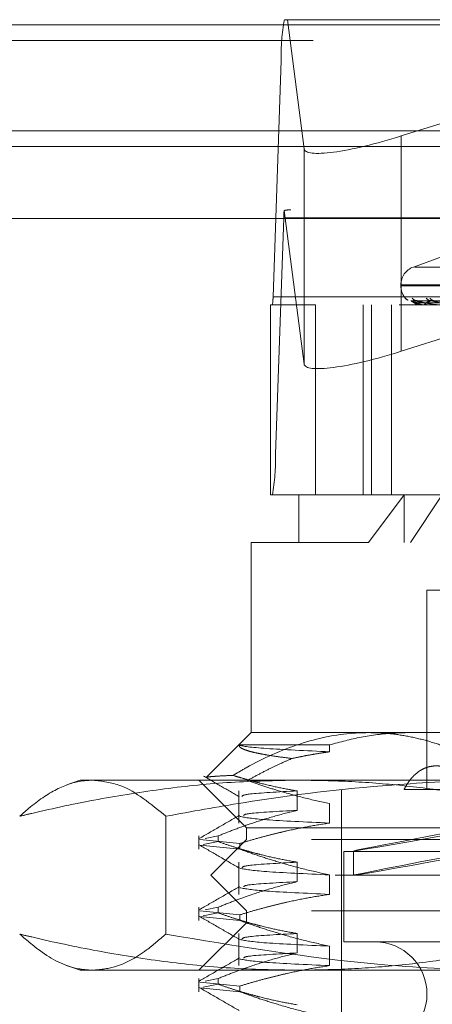
# Model space of a CAD drawing. Units: inches. Extents: x 0 to 23.4, y 0 to 16.5.
# Drawn here: x 4.5 to 4.6, y 13.1 to 13.3 of the extents above; entities that cross this region are included whole.
import ezdxf

# ---------------------------------------------------------------- set-up
doc = ezdxf.new("R2010")
doc.units = ezdxf.units.IN
doc.header["$MEASUREMENT"] = 0
doc.linetypes.add('HIDDEN', pattern=[0.07500000000000001, 0.05, -0.025])

msp = doc.modelspace()

# ---------------------------------------------------------------- linework, layer by layer
at = {"color": 7, "linetype": 'HIDDEN', "lineweight": 0}
for p, q in [((4.5452207466, 13.2523822745), (4.6731382501, 13.2523822745)), ((4.5456356789, 13.2523822745), (4.5479459383, 13.234559479)), ((4.5613737169, 13.2363265254), (4.6122127247, 13.2523822745)), ((7.5492093578, 13.2516623591), (3.9201426911, 13.2516623591)), ((7.5492093578, 13.2494956925), (3.9201426911, 13.2494956925)), ((4.5436552774, 13.2141353821), (4.5447898787, 13.2467663427)), ((4.6727073822, 13.2467663427), (4.5447898787, 13.2467663427)), ((4.5613737169, 13.2363265254), (4.5613737169, 13.2066027897)), ((3.9201426911, 13.2348790258), (7.5492093578, 13.2348790258)), ((4.5479459383, 13.234559479), (4.5479459383, 13.2048357433)), ((4.5479459383, 13.2048357433), (4.5451960134, 13.2260503954)), ((4.6722644243, 13.2261355553), (4.5460945724, 13.2261355553)), ((4.545134573, 13.225012369), (4.5439999718, 13.1923814084)), ((4.545134573, 13.225012369), (4.6730520766, 13.225012369)), ((4.5697592784, 13.2206803297), (4.5630378817, 13.2182339414)), ((4.5632394394, 13.2182339414), (4.6479650387, 13.2182339414)), ((4.5613109005, 13.2157675566), (4.5613109005, 13.2156368677)), ((4.5613375682, 13.2157675566), (4.6497460133, 13.2157675566)), ((4.5614584649, 13.2156368677), (4.6498669099, 13.2156368677)), ((4.5433254194, 13.1867654766), (4.5433254194, 13.2130121958)), ((4.5495076681, 13.2130121958), (4.5433254194, 13.2130121958)), ((4.5436552774, 13.2141353821), (4.671572781, 13.2141353821)), ((4.6610562245, 13.2130121958), (4.5495076681, 13.2130121958)), ((4.5495076681, 13.2130121958), (4.5495076681, 13.1867654766)), ((4.5561176047, 13.1867654766), (4.5561176047, 13.2130121958)), ((4.5572491716, 13.1867654766), (4.5572491716, 13.2130121958)), ((4.5600058027, 13.1867654766), (4.5600058027, 13.2130121958)), ((4.562025099, 13.2138391347), (4.56204953, 13.2138126631)), ((4.5859222015, 13.2132477581), (4.5627068671, 13.2135695356)), ((4.5862085523, 13.2132476229), (4.5634192408, 13.2135692892)), ((4.58634763, 13.213247892), (4.5635453452, 13.2135697797)), ((4.5639466831, 13.2130121958), (4.5639443617, 13.2130121958)), ((4.5639487525, 13.2130159411), (4.5648497657, 13.2130159411)), ((4.5645173614, 13.2130121958), (4.5645352156, 13.2130121958)), ((4.5648815452, 13.2130121958), (4.564859132, 13.2130121958)), ((4.564899807, 13.2130159411), (4.567237098, 13.2130159411)), ((4.5787422505, 13.2120880426), (4.5613737169, 13.2066027897)), ((4.6719174753, 13.1923814084), (4.5439999718, 13.1923814084)), ((4.5472032889, 13.1867654766), (4.5433254194, 13.1867654766)), ((4.5472032889, 13.1867654766), (4.5617844377, 13.1867654766)), ((4.5472032889, 13.1867654766), (4.5472032889, 13.1802037968)), ((4.5568610892, 13.1802037968), (4.5617844377, 13.1867654766)), ((4.5617844377, 13.1867654766), (4.6640011892, 13.1867654766)), ((4.5617844377, 13.1802037968), (4.5617844377, 13.1867654766)), ((4.5669960523, 13.1867654766), (4.5626582785, 13.1802037968)), ((4.5568610892, 13.1802037968), (4.5406416091, 13.1802037968)), ((4.5406416091, 13.1802037968), (4.5406416091, 13.1539570777)), ((4.670562869, 13.1802037968), (4.5568610892, 13.1802037968)), ((4.5798149129, 13.173642117), (4.5649198244, 13.173642117)), ((4.5649198244, 13.173642117), (4.5649198244, 13.1460830619)), ((4.5406416091, 13.1539570777), (4.5344773488, 13.1477928173)), ((4.5406416091, 13.1539570777), (4.5568610892, 13.1539570777)), ((4.5568610892, 13.1539570777), (4.6485461996, 13.1539570777)), ((4.5389865763, 13.1522633441), (4.5514556283, 13.1522633441)), ((4.5514556283, 13.1522633441), (4.5514556283, 13.1513117568)), ((4.5170195619, 13.1473953979), (4.5151960656, 13.1467316995)), ((4.5170195619, 13.1473953979), (4.5187617105, 13.1473953979)), ((4.5187617105, 13.1473953979), (4.5773216567, 13.1473953979)), ((4.5334237614, 13.1473953979), (4.5399854412, 13.1408337181)), ((4.5389478755, 13.1459112816), (4.5389478755, 13.1414692371)), ((4.5469908631, 13.1432233484), (4.5469908631, 13.1459112816)), ((4.5531088007, 13.1460830619), (4.5531088007, 13.0456893611)), ((4.570728107, 13.1460830619), (4.561752206, 13.1460830619)), ((4.5514556283, 13.1441571703), (4.5514556283, 13.1414692371)), ((4.5288548318, 13.142407627), (4.5288548318, 13.1261364496)), ((4.5334237614, 13.1396864101), (4.5334237614, 13.1378661997)), ((4.5360623798, 13.1396864101), (4.5342939844, 13.1393393282)), ((4.5360623798, 13.1396864101), (4.5360623798, 13.1389105212)), ((4.5399854412, 13.1408337181), (4.671219037, 13.1408337181)), ((4.5399854412, 13.1408337181), (4.5399854412, 13.1391932981)), ((4.5335475771, 13.1391928314), (4.5390518622, 13.1386420886)), ((4.5390518622, 13.1378661997), (4.5335475771, 13.1384169425)), ((4.5339921126, 13.1385041912), (4.5360623798, 13.1389105212)), ((4.5399854412, 13.1391932981), (4.5350641813, 13.1342720383)), ((4.5390518622, 13.1378661997), (4.5390518622, 13.1386420886)), ((4.648979977, 13.1391932981), (4.5399854412, 13.1391932981)), ((4.5534368847, 13.1375528782), (4.6577675934, 13.1375528782)), ((4.5534368847, 13.1375528782), (4.5534368847, 13.1250856866)), ((4.5547492207, 13.1376017428), (4.5547492207, 13.1342653609)), ((4.5389478755, 13.1360687619), (4.5389478755, 13.1316267174)), ((4.5469908631, 13.1333808288), (4.5469908631, 13.1360687619)), ((4.6522333073, 13.1342720383), (4.5350641813, 13.1342720383)), ((4.5350641813, 13.1342720383), (4.5399854412, 13.1293507784)), ((4.5514556283, 13.1343146506), (4.5514556283, 13.1316267174)), ((4.5334237614, 13.1298438904), (4.5334237614, 13.12802368)), ((4.5335475771, 13.1293503117), (4.5390518622, 13.1287995689)), ((4.5339921126, 13.1286616715), (4.5360623798, 13.1290680015)), ((4.5360623798, 13.1298438904), (4.5342939844, 13.1294968086)), ((4.5360623798, 13.1298438904), (4.5360623798, 13.1290680015)), ((4.5390518622, 13.12802368), (4.5390518622, 13.1287995689)), ((4.648979977, 13.1293507784), (4.5399854412, 13.1293507784)), ((4.5399854412, 13.1293507784), (4.5399854412, 13.1277103585)), ((4.5399854412, 13.1277103585), (4.5334237614, 13.1211486787)), ((4.5390518622, 13.12802368), (4.5335475771, 13.1285744228)), ((4.671219037, 13.1277103585), (4.5399854412, 13.1277103585)), ((4.5389478755, 13.1262262423), (4.5389478755, 13.1217841977)), ((4.5469908631, 13.1235383091), (4.5469908631, 13.1262262423)), ((4.5534368847, 13.1250856866), (4.6577675934, 13.1250856866)), ((4.5514556283, 13.1244721309), (4.5514556283, 13.1217841977)), ((4.5151576508, 13.1218263589), (4.5170195619, 13.1211486787)), ((4.5187617105, 13.1211486787), (4.5170195619, 13.1211486787)), ((4.5773216567, 13.1211486787), (4.5187617105, 13.1211486787)), ((4.5334237614, 13.1200013707), (4.5334237614, 13.1181811603)), ((4.5335475771, 13.119507792), (4.5390518622, 13.1189570492)), ((4.5339921126, 13.1188191518), (4.5360623798, 13.1192254818)), ((4.5360623798, 13.1200013707), (4.5342939844, 13.1196542889)), ((4.5360623798, 13.1200013707), (4.5360623798, 13.1192254818)), ((4.5390518622, 13.1181811603), (4.5335475771, 13.1187319031)), ((4.5390518622, 13.1181811603), (4.5390518622, 13.1189570492))]:
    msp.add_line(p, q, dxfattribs=at)
at = {"color": 7, "linetype": 'Continuous', "lineweight": 15}
for p, q in [((3.9201426911, 13.2516623591), (7.5492093578, 13.2516623591)), ((7.5492093578, 13.2370456925), (3.9201426911, 13.2370456925)), ((3.9201426911, 13.2348790258), (7.5492093578, 13.2348790258)), ((3.7558259283, 13.2249385737), (7.7053785498, 13.2249385737))]:
    msp.add_line(p, q, dxfattribs=at)
at = {"color": 7, "linetype": 'HIDDEN', "lineweight": 0}
for centre, radius, start, end in [((4.5725008745, 13.2474647825), 0.0277197963264126, 169.7816460218, 181.4438015378), ((4.5581632571, 13.2247620383), 0.013031088790186, 174.3260139046, 178.899264876), ((4.5639355724, 13.2157675566), 0.0026246719160117, 109.9999999998, 180), ((4.5639355724, 13.2156368677), 0.0026246719160117, 180, 224.0711009418), ((4.5381130783, 13.2139956942), 0.0055439592648652, 349.7816460217, 1.4438015386), ((4.5626909798, 13.2145519687), 0.0009694573005049, 220.8303689805, 249.0161057259), ((4.563582316, 13.214489753), 0.0009076374872163, 219.0359000356, 269.5664298939), ((4.5633562275, 13.2145643324), 0.00098221294806, 253.7500659736, 269.6159497573), ((4.5663227749, 13.2132505819), 0.0023903298939888, 179.0576246917, 185.7235877352), ((4.5639440048, 13.2130161199), 4.7510418624e-06, 304.3142949417, 357.8434280157), ((4.5643089671, 13.2132725974), 0.0003449600210414, 310.985571843, 2.8742704505), ((4.5650464, 13.213281979), 0.0003284087616795, 178.618773993, 235.2338501417), ((4.565553232, 13.2145363583), 0.0009543170999746, 220.3787173445, 269.1692098601), ((4.5648812553, 13.2130600028), 4.78079034731e-05, 270.3474485276, 292.8330565791), ((4.5659955547, 13.2143867903), 0.0008047491499525, 215.6184682093, 269.0948274468), ((4.5162889759, 13.1916829686), 0.0277197963302872, 349.7816460229, 1.4438015372), ((4.5577019766, 13.1178678388), 0.0072178477690308, 270, 90)]:
    msp.add_arc(centre, radius, start, end, dxfattribs=at)
for centre, major_axis, ratio, start_param, end_param in [((4.5610656823, 13.2387028981), (0.01310347376951526, 0.004216394249505485), 0.1712787026, 3.110009228552476, 4.680805555348143), ((4.5253176352, 13.2195738756), (0.02114007749890767, 0.006466843674076016), 0.0525808865, 0.1702232291048731, 0.3315090072071495), ((4.5610656823, 13.2089791624), (0.01310347376951526, 0.004216394249503708), 0.1712787026, 3.110009228552288, 4.680805555348604), ((4.6056022391, 13.1469959651), (0.05085300310831631, 0.00939439037493095), 0.0041941545, 1.752124808549268, 4.576459658565902), ((4.6056022391, 13.1436595832), (0.05085300310831719, 0.009394390374927397), 0.0041941545, 1.715928744685762, 4.612655722436569)]:
    msp.add_ellipse(centre, major_axis=major_axis, ratio=ratio, start_param=start_param, end_param=end_param, dxfattribs=at)
for points, knots in [([(4.561957441328484, 13.21391811641934), (4.561949698697031, 13.2139251383245), (4.561940958866271, 13.21393306460421), (4.561970647619822, 13.21389701917789), (4.562000543814626, 13.213865238102), (4.562025099048769, 13.21383913472111)], [0, 0, 0, 0, 0.5810829429124821, 0.6559225516317525, 0.9999999999999999, 0.9999999999999999, 0.9999999999999999, 0.9999999999999999]), ([(4.562706843692183, 13.21356786748262), (4.562693290084138, 13.21357589494378), (4.562669783389296, 13.21358981736793), (4.56268188694582, 13.21358442483067), (4.562687011773002, 13.2135821415496)], [0, 0, 0, 0, 0.5765850169570407, 1, 1, 1, 1]), ([(4.58592643070704, 13.21324928781028), (4.585270340619131, 13.21325841066026), (4.581989885619848, 13.21330402497353), (4.574243384372977, 13.21341366083652), (4.567152997909663, 13.21351703179977), (4.562687011773002, 13.2135821415496)], [0, 0, 0, 0, 0.0846963374239928, 0.4234822757476998, 1, 1, 1, 1]), ([(4.562687011773002, 13.2135821415496), (4.562836112255194, 13.2134797535129), (4.563086270411887, 13.21330796867257), (4.563677852248151, 13.21312178695456), (4.56417732706702, 13.21303776196377), (4.564353434886938, 13.21302139086454), (4.56443829662621, 13.21301666744466), (4.564483251568608, 13.21301616409115), (4.564503163514786, 13.21301594114018)], [0, 0, 0, 0, 0.5273188798735404, 0.8847263069744281, 0.9590362595965894, 0.9800473728094412, 0.9911623590751837, 1, 1, 1, 1]), ([(4.563932768273273, 13.21328989520759), (4.563813623570489, 13.213294512262), (4.563571620394842, 13.21330389028556), (4.563251076178779, 13.21336252047578), (4.562979602891887, 13.21344239866125), (4.562807840955103, 13.21351364563773), (4.562719135593978, 13.21356020621424), (4.562707993205278, 13.21356715101673), (4.562706843692183, 13.21356786748262)], [0, 0, 0, 0, 0.2475827963627966, 0.5028828101911316, 0.6839588075090305, 0.8665915514095853, 0.9862368148645867, 0.9999999999999999, 0.9999999999999999, 0.9999999999999999, 0.9999999999999999]), ([(4.563349643865402, 13.21358214154958), (4.563276207294865, 13.21347975351287), (4.56315299671332, 13.21330796867252), (4.563344305587703, 13.21312178695458), (4.563666317355123, 13.21303776196377), (4.563808927596193, 13.21302139086455), (4.563884590690466, 13.21301666744466), (4.563929056987126, 13.21301616409116), (4.563948752496867, 13.21301594114019)], [0, 0, 0, 0, 0.5273188798726829, 0.8847263069746311, 0.9590362595941988, 0.9800473728109413, 0.9911623590746178, 1, 1, 1, 1]), ([(4.563555212021337, 13.21359287593491), (4.563517622959248, 13.21359171266567), (4.563427664419808, 13.21358892871746), (4.563359251353424, 13.21361053099822), (4.563319424600426, 13.21362310679325)], [0, 0, 0, 0, 0.417848737043363, 1, 1, 1, 1]), ([(4.563419184628691, 13.21356770994471), (4.563396277677013, 13.21357581712563), (4.563356697737989, 13.21358982517573), (4.563351734585583, 13.21358441892446), (4.563349643865402, 13.21358214154958)], [0, 0, 0, 0, 0.578751565626133, 1, 1, 1, 1]), ([(4.58617711682761, 13.21324928781029), (4.585532055270013, 13.21325841066026), (4.582306742998929, 13.21330402497352), (4.574694671523861, 13.2134136608365), (4.567733955274917, 13.21351703179975), (4.563349643865402, 13.21358214154958)], [0, 0, 0, 0, 0.0846963374237604, 0.4234822757482172, 0.9999999999999999, 0.9999999999999999, 0.9999999999999999, 0.9999999999999999]), ([(4.564718086657463, 13.21328989520756), (4.564600600400005, 13.21329451263893), (4.564361965809166, 13.21330389142814), (4.564036004508355, 13.21336251631443), (4.563749837817594, 13.21344240933106), (4.563554667420731, 13.2135136108807), (4.563444115707529, 13.21356011818211), (4.563421383725581, 13.21356704029773), (4.56341918462869, 13.21356770994471)], [0, 0, 0, 0, 0.2478179836385654, 0.5033605155835649, 0.6846085231181387, 0.8674147560345628, 0.987173674587447, 1, 1, 1, 1]), ([(4.563545359328325, 13.2135680247631), (4.563541481810837, 13.21357597269566), (4.563534731254138, 13.21358980963377), (4.563563292242954, 13.21358443078811), (4.563575447809439, 13.21358214154959)], [0, 0, 0, 0, 0.5743996622753468, 1, 1, 1, 1]), ([(4.564653493132208, 13.21328989520758), (4.564536996284571, 13.21329451189155), (4.564300371353522, 13.21330388916269), (4.563996828111461, 13.21336252456543), (4.563749863933977, 13.21344238817513), (4.563607706271522, 13.21351367979624), (4.56354421965519, 13.21356029439767), (4.563545246859454, 13.21356726189044), (4.563545359328325, 13.2135680247631)], [0, 0, 0, 0, 0.2473484382353192, 0.5024067889342934, 0.6833113824584933, 0.8657712489703796, 0.9853032580498726, 1, 1, 1, 1]), ([(4.586386879565325, 13.21324928781028), (4.585743473752309, 13.21325841066026), (4.582526440215643, 13.21330402497353), (4.574925487935337, 13.21341366083654), (4.567961696298251, 13.21351703179977), (4.563575447809439, 13.21358214154959)], [0, 0, 0, 0, 0.0846963374237514, 0.4234822757478613, 1, 1, 1, 1]), ([(4.563575447809439, 13.21358214154959), (4.563941696464449, 13.21347975351288), (4.564556181991802, 13.21330796867252), (4.565526655481107, 13.21312178695459), (4.566185541030072, 13.21303776196377), (4.56638878143333, 13.21302139086456), (4.566479774693265, 13.21301666744467), (4.566523593492644, 13.21301616409117), (4.566543002205639, 13.2130159411402)], [0, 0, 0, 0, 0.527318879875429, 0.8847263069779069, 0.9590362595951288, 0.9800473728107917, 0.9911623590766927, 1, 1, 1, 1]), ([(4.585916883847935, 13.21313264217773), (4.585260742681756, 13.21313720474233), (4.581980036124008, 13.21316001757037), (4.57465194297503, 13.21321188279798), (4.567980105711816, 13.21326043934414), (4.563932768273276, 13.21328989520755)], [0, 0, 0, 0, 0.0895371415801301, 0.4476858070864171, 0.9999999999999999, 0.9999999999999999, 0.9999999999999999, 0.9999999999999999]), ([(4.565539394836343, 13.2135821415496), (4.565238784861654, 13.21347965428579), (4.564836641784999, 13.21334255123846), (4.564614844327685, 13.21317119175651), (4.564588106058817, 13.21308882959824), (4.564671068427753, 13.21303776183935), (4.564774934052262, 13.21302139087226), (4.56483867001269, 13.21301666744358), (4.564881040015019, 13.21301616409081), (4.564899807010621, 13.21301594114017)], [0, 0, 0, 0, 0.5270477054361555, 0.705061720016897, 0.8847855866235518, 0.9590573252517963, 0.9800576334747967, 0.9911669038401398, 1, 1, 1, 1]), ([(4.586272226825437, 13.21313264217773), (4.585627225187776, 13.21313720474233), (4.582402216284942, 13.21316001757035), (4.575197022259755, 13.21321188279802), (4.568634510454859, 13.21326043934415), (4.564653493132208, 13.21328989520754)], [0, 0, 0, 0, 0.0895371415797305, 0.4476858070871659, 1, 1, 1, 1]), ([(4.58627302089765, 13.21313264217773), (4.585629454854258, 13.21313720474233), (4.582411623924367, 13.21316001757035), (4.575225488031183, 13.21321188279797), (4.568685462891635, 13.21326043934412), (4.564718086657478, 13.21328989520753)], [0, 0, 0, 0, 0.0895371415799686, 0.4476858070874175, 1, 1, 1, 1]), ([(4.565656666757151, 13.21356753996653), (4.565625057190037, 13.21357573322987), (4.56557065777524, 13.21358983366756), (4.56554862510481, 13.21358441261932), (4.565539394836343, 13.2135821415496)], [0, 0, 0, 0, 0.5810644697663668, 1, 1, 1, 1]), ([(4.587129877477466, 13.21324928781028), (4.586519158655564, 13.21325841066025), (4.583465560301624, 13.21330402497352), (4.576263038694552, 13.21341366083646), (4.569683571081173, 13.21351703179975), (4.565539394836343, 13.2135821415496)], [0, 0, 0, 0, 0.0846963374234136, 0.4234822757476592, 1, 1, 1, 1]), ([(4.566981064832256, 13.21328989520758), (4.566869483388762, 13.2132945130524), (4.566642842480372, 13.21330389268141), (4.566323243649165, 13.21336251174981), (4.566032730660422, 13.21344242103506), (4.565821192611421, 13.21351357275497), (4.565692966931628, 13.21356002353844), (4.565659654948255, 13.2135669212223), (4.565656666757151, 13.21356753996653)], [0, 0, 0, 0, 0.2480722446335909, 0.5038769629593314, 0.6853109307738102, 0.8683047226996841, 0.9881865137934521, 1, 1, 1, 1]), ([(4.556861089177787, 13.15395707765405), (4.556172379428059, 13.15394152703449), (4.552976881598774, 13.15386937476559), (4.547236718022636, 13.1526344554059), (4.541734777433691, 13.15017136016005), (4.538740985426469, 13.14840689673886), (4.53814168826768, 13.14805368652501)], [0, 0, 0, 0, 0.1074672354133119, 0.498629963664163, 0.8996357670963778, 1, 1, 1, 1]), ([(4.551455628267579, 13.15226334405827), (4.552913631348543, 13.15265286303822), (4.555840288584712, 13.15343474653093), (4.559208391158272, 13.1538319193292), (4.561485525146801, 13.1539462924788), (4.56226728572106, 13.15395348190586), (4.562658278516598, 13.15395707765406)], [0, 0, 0, 0, 0.3947417630947818, 0.7923672127054807, 0.8961537245253297, 1, 1, 1, 1]), ([(4.574205725461195, 13.14885872579794), (4.573160280796612, 13.14942473531653), (4.57106603620293, 13.15055857091245), (4.568039007817803, 13.15183660280853), (4.565158004012854, 13.15279796494381), (4.562426483200274, 13.15345380820644), (4.559656586948699, 13.15387737304196), (4.557794185197068, 13.15393047342741), (4.556861089177787, 13.15395707765405)], [0, 0, 0, 0, 0.1874837999385672, 0.3755693129692687, 0.5302945898614524, 0.6855202843299791, 0.8424401337795469, 1, 1, 1, 1]), ([(4.546267207096703, 13.15038225038048), (4.545650089723906, 13.15046114808764), (4.54441341115187, 13.15061925594221), (4.542861551034723, 13.15086143942226), (4.541539331631815, 13.15110700091983), (4.540511760692561, 13.15134794587197), (4.539754963165756, 13.15158245624986), (4.539253830654527, 13.15181015890629), (4.538968698434525, 13.15203786973565), (4.538980610016991, 13.15218809742078), (4.53898657633756, 13.15226334405826)], [0, 0, 0, 0, 0.1281188216293216, 0.2567450024381618, 0.3869367605294989, 0.517661027239896, 0.6371968217368655, 0.7571443160955261, 0.878357483892236, 0.9999999999999999, 0.9999999999999999, 0.9999999999999999, 0.9999999999999999]), ([(4.538986576337567, 13.15226334405826), (4.539009675199471, 13.15225048195751), (4.539298061504623, 13.15208990029218), (4.541747091955348, 13.15176461792947), (4.548221851279071, 13.15146259846136), (4.551455628267579, 13.15131175677642)], [0, 0, 0, 0, 0.0417637528815467, 0.5214150564433863, 1, 1, 1, 1]), ([(4.551455628267582, 13.15131175677642), (4.551022157246179, 13.15124791737542), (4.550155130707149, 13.15112022612925), (4.548857062894357, 13.15089755324742), (4.547560636178319, 13.15065461616382), (4.546698375727622, 13.15047304436647), (4.546267207096703, 13.15038225038048)], [0, 0, 0, 0, 0.2498819249058695, 0.4998125591338459, 0.7498840009334085, 1, 1, 1, 1]), ([(4.540097508974269, 13.14733569875131), (4.540653608628122, 13.14764164691801), (4.541766100187987, 13.14825370403918), (4.543354750742053, 13.14905561920155), (4.54485457876682, 13.14976877944839), (4.545796260440655, 13.1501777294333), (4.546267207096703, 13.15038225038048)], [0, 0, 0, 0, 0.27421464218434, 0.5485733949084874, 0.7742359695154538, 1, 1, 1, 1]), ([(4.561752206017241, 13.14608306190605), (4.561855841633322, 13.14628117463157), (4.562063825108408, 13.14667876162599), (4.562418925085037, 13.14721820502659), (4.562807396806509, 13.14771266438364), (4.56336405327196, 13.14828927660966), (4.563976958871121, 13.14874395053261), (4.564635817142937, 13.14906591596211), (4.565318811499285, 13.14929511583724), (4.566035647512758, 13.14938682447453), (4.566768600634137, 13.14934048321908), (4.567505629676456, 13.14920224014604), (4.568244671235782, 13.14892958968019), (4.568965416718895, 13.14853163372618), (4.569500040431471, 13.14816691176106), (4.570020479233722, 13.14773995247937), (4.570522447904476, 13.14725070431797), (4.571006046932681, 13.14670287834364), (4.57130282509058, 13.14629017627283), (4.571451763088712, 13.14608306190603)], [0, 0, 0, 0, 0.0493313895544321, 0.0990018124882058, 0.1497431265767886, 0.2008562120881616, 0.3001480671611714, 0.3505607190260497, 0.4017267706716585, 0.499961276511577, 0.5498384941970513, 0.6004577592141812, 0.6977563040038768, 0.7471324208776903, 0.7972131994089059, 0.8469982661087416, 0.8971352021294108, 0.9483773429230986, 1, 1, 1, 1]), ([(4.534041770057183, 13.14796498173302), (4.534868675165574, 13.14748721619467), (4.536522449270666, 13.14653170598243), (4.538176195846176, 13.1455761317171), (4.539003051078387, 13.14509835501736)], [0, 0, 0, 0, 0.5000109179631619, 1, 1, 1, 1]), ([(4.53814168826768, 13.14805368652501), (4.538028793461459, 13.14804886367813), (4.537304623352005, 13.14801792725447), (4.5361769565998, 13.14796239926873), (4.535106710926416, 13.1478872268059), (4.534529738193125, 13.14781938445541), (4.53451454504517, 13.14777631240227), (4.534509149621159, 13.14776101656033)], [0, 0, 0, 0, 0.0487793707189609, 0.31289802795423, 0.5788368395265872, 0.8504356150754713, 1, 1, 1, 1]), ([(4.546990863066098, 13.14591128162193), (4.546131390382671, 13.14606142837607), (4.544411598613587, 13.14636186974776), (4.542273372582084, 13.14686725008704), (4.540568696362851, 13.14732284978126), (4.539333498284722, 13.14767941569194), (4.538525806371617, 13.14793305974666), (4.53814168826768, 13.14805368652501)], [0, 0, 0, 0, 0.2894814147959305, 0.5792479087103553, 0.7239736769116718, 0.8687287737548484, 1, 1, 1, 1]), ([(4.508668589216264, 13.14240762699045), (4.509168058602597, 13.14285269004966), (4.510937975813449, 13.1444298132728), (4.513898009244492, 13.14637285496785), (4.516772293456881, 13.14731760114824), (4.518359809519509, 13.14737968141278), (4.518761710493608, 13.14739539786403)], [0, 0, 0, 0, 0.1498353868609488, 0.5309559249409297, 0.8812552042159445, 1, 1, 1, 1]), ([(4.547042292862934, 13.14739539786402), (4.543981504748195, 13.14733580499578), (4.537852594486803, 13.14721647646732), (4.528659408737471, 13.14627012887012), (4.51947615443942, 13.14481384498021), (4.51281737497316, 13.14340341545655), (4.509221612420877, 13.14254036320796), (4.508668589216264, 13.14240762699045)], [0, 0, 0, 0, 0.2378234222455248, 0.4762166992155939, 0.7160848609462461, 0.9563342524000495, 1, 1, 1, 1]), ([(4.518761710493607, 13.14739539786402), (4.52004841986225, 13.14725179062714), (4.523434667157172, 13.14687385787147), (4.526780408381312, 13.14411695769592), (4.528854831770925, 13.14240762699045)], [0, 0, 0, 0, 0.379980921822189, 1, 1, 1, 1]), ([(4.528854831770925, 13.14240762699045), (4.532417270719249, 13.14305815784231), (4.542764877171683, 13.14494771646716), (4.557700222296288, 13.1467256971281), (4.570330413361332, 13.14735844594411), (4.576081880315489, 13.14738884507858), (4.577321656694909, 13.14739539786401)], [0, 0, 0, 0, 0.2224428596381187, 0.6461166641948405, 0.9237175134103212, 1, 1, 1, 1]), ([(4.540097508974269, 13.14733569875131), (4.540817333325766, 13.1470881968554), (4.542257222424221, 13.14659311040686), (4.544865400270014, 13.14578308331191), (4.547926330219452, 13.14492537290757), (4.550278737834981, 13.14441333745055), (4.55145562826758, 13.14415717026823)], [0, 0, 0, 0, 0.1920699079933368, 0.3842039604328851, 0.6919222405952361, 1, 1, 1, 1]), ([(4.585415996509573, 13.14240762699045), (4.584001122382755, 13.142742581719), (4.581171024001888, 13.14341257406458), (4.575870873177543, 13.14452330636916), (4.569505352997001, 13.14566288901286), (4.562052795924823, 13.14664149359655), (4.554560780355136, 13.14727584332024), (4.549549778780106, 13.14735552530519), (4.547042292862934, 13.14739539786402)], [0, 0, 0, 0, 0.1116619868652926, 0.2233516058017292, 0.4168900886457091, 0.6106447106466467, 0.8051681105639876, 1, 1, 1, 1]), ([(4.5469908630661, 13.14591128162194), (4.54436809658992, 13.14576890658705), (4.539691772964824, 13.14551505564557), (4.539468861091558, 13.14526693891793), (4.539370971743509, 13.14515798112958)], [0, 0, 0, 0, 0.560860771505243, 1, 1, 1, 1]), ([(4.539005579102643, 13.1425383149738), (4.538084252651198, 13.14200597168437), (4.536241558772626, 13.14094126142973), (4.534398810305913, 13.13987662017636), (4.533477415584108, 13.13934428771255)], [0, 0, 0, 0, 0.4999888815818577, 1, 1, 1, 1]), ([(4.536062379815289, 13.1396864100718), (4.536824960181586, 13.13999099364191), (4.538350463069709, 13.14060029744308), (4.540932060689646, 13.14151830764944), (4.543808192055203, 13.14243488791137), (4.545929560271752, 13.14296042608685), (4.546990863066093, 13.14322334844508)], [0, 0, 0, 0, 0.2116066291940719, 0.4233082023201423, 0.7114859119803828, 0.9999999999999999, 0.9999999999999999, 0.9999999999999999, 0.9999999999999999]), ([(4.539062215146776, 13.14238218016797), (4.539888254221101, 13.14222934107372), (4.541538495921008, 13.14192400267685), (4.548152370871927, 13.141620713116), (4.551455628267579, 13.14146923709138)], [0, 0, 0, 0, 0.50055641811115, 1, 1, 1, 1]), ([(4.546990863066099, 13.1432233484451), (4.544325706990529, 13.14308091882935), (4.539969269732508, 13.14284810481505), (4.539695619561032, 13.14262054779821), (4.539589381514165, 13.14253220430151)], [0, 0, 0, 0, 0.6117742360829177, 1, 1, 1, 1]), ([(4.551455628267578, 13.14146923709138), (4.550480497249342, 13.14131886546207), (4.54852931525358, 13.14101798033966), (4.546103159024057, 13.14051453126862), (4.544168641425961, 13.14006223985878), (4.542589754723118, 13.13966144165139), (4.540882830614261, 13.13919494365849), (4.539662240048533, 13.13882639022143), (4.539051862211382, 13.1386420885759)], [0, 0, 0, 0, 0.2338660973215672, 0.4679528288811795, 0.5848743483962713, 0.7018186938693117, 0.8508891795292298, 1, 1, 1, 1]), ([(4.533474437643495, 13.13845024683446), (4.534395903814716, 13.1379178517655), (4.536238791835874, 13.13685308723505), (4.538081646104371, 13.13578824409677), (4.539003051078383, 13.13525583533232)], [0, 0, 0, 0, 0.500012024953624, 1, 1, 1, 1]), ([(4.546990863066101, 13.13606876193689), (4.546131387191492, 13.13621888663418), (4.544411589036902, 13.13651928387043), (4.542273402933624, 13.13702494018627), (4.540568643706842, 13.13747996614765), (4.539177741721638, 13.1378834732852), (4.537674455995837, 13.1383533650887), (4.536599788543494, 13.1387247851974), (4.536062379815287, 13.1389105211735)], [0, 0, 0, 0, 0.2339077656817337, 0.4680458819704879, 0.5849876935900348, 0.7019532034394368, 0.8509558007581395, 1, 1, 1, 1]), ([(4.539051862211382, 13.1378661996776), (4.539916047058551, 13.13755990054038), (4.541644817181342, 13.13694716033925), (4.544573449557864, 13.13602412537907), (4.547839058332768, 13.13510319902434), (4.550249614961172, 13.13457760690089), (4.551455628267577, 13.13431465058319)], [0, 0, 0, 0, 0.2113356016541899, 0.4227691277151134, 0.7112085629348989, 1, 1, 1, 1]), ([(4.546990863066099, 13.1360687619369), (4.544368096589919, 13.13592638690202), (4.539691772964821, 13.13567253596053), (4.539468861091554, 13.13542441923289), (4.539370971743504, 13.13531546144454)], [0, 0, 0, 0, 0.5608607715051596, 1, 1, 1, 1]), ([(4.539062215146771, 13.13522759365978), (4.539888254221094, 13.13507475456553), (4.541538495921001, 13.13476941616865), (4.54815237087192, 13.1344661266078), (4.551455628267573, 13.13431465058318)], [0, 0, 0, 0, 0.500556418111158, 1, 1, 1, 1]), ([(4.536062379815285, 13.12984389038676), (4.536824960181582, 13.13014847395687), (4.538350463069708, 13.13075777775804), (4.540932060689657, 13.13167578796441), (4.543808192055202, 13.13259236822633), (4.545929560271754, 13.13311790640181), (4.546990863066099, 13.13338082876004)], [0, 0, 0, 0, 0.2116066291941938, 0.4233082023203767, 0.7114859119804232, 1, 1, 1, 1]), ([(4.546990863066102, 13.13338082876006), (4.544325706990532, 13.13323839914431), (4.539969269732506, 13.13300558513002), (4.53969561956103, 13.13277802811317), (4.539589381514163, 13.13268968461647)], [0, 0, 0, 0, 0.6117742360828426, 1, 1, 1, 1]), ([(4.539005579102644, 13.13269579528876), (4.538084252651197, 13.13216345199934), (4.536241558772625, 13.1310987417447), (4.534398810305908, 13.13003410049132), (4.533477415584103, 13.12950176802751)], [0, 0, 0, 0, 0.4999888815818717, 1, 1, 1, 1]), ([(4.551455628267578, 13.13162671740634), (4.550480497249342, 13.13147634577703), (4.54852931525358, 13.13117546065461), (4.546103159024047, 13.13067201158359), (4.544168641425959, 13.13021972017374), (4.542589754723116, 13.12981892196635), (4.540882830614262, 13.12935242397345), (4.539662240048528, 13.12898387053639), (4.539051862211376, 13.12879956889086)], [0, 0, 0, 0, 0.2338660973214878, 0.4679528288812995, 0.5848743483965064, 0.7018186938694079, 0.8508891795292702, 1, 1, 1, 1]), ([(4.539062215146775, 13.13253966048294), (4.5398882542211, 13.13238682138868), (4.541538495921007, 13.13208148299181), (4.548152370871924, 13.13177819343096), (4.551455628267576, 13.13162671740634)], [0, 0, 0, 0, 0.5005564181111419, 1, 1, 1, 1]), ([(4.546990863066101, 13.12622624225185), (4.546131387191494, 13.12637636694914), (4.544411589036905, 13.12667676418539), (4.542273402933617, 13.12718242050124), (4.540568643706843, 13.12763744646261), (4.539177741721653, 13.12804095360017), (4.537674455995833, 13.12851084540365), (4.536599788543489, 13.12888226551235), (4.536062379815282, 13.12906800148846)], [0, 0, 0, 0, 0.2339077656816067, 0.4680458819702047, 0.5849876935898661, 0.7019532034391969, 0.8509558007579902, 0.9999999999999999, 0.9999999999999999, 0.9999999999999999, 0.9999999999999999]), ([(4.53347443764349, 13.12860772714942), (4.534395903814714, 13.12807533208046), (4.536238791835872, 13.12701056755002), (4.538081646104372, 13.12594572441173), (4.539003051078385, 13.12541331564728)], [0, 0, 0, 0, 0.5000120249536488, 1, 1, 1, 1]), ([(4.539051862211375, 13.12802367999256), (4.539916047058547, 13.12771738085534), (4.541644817181345, 13.1271046406542), (4.544573449557862, 13.12618160569404), (4.54783905833277, 13.1252606793393), (4.55024961496117, 13.12473508721585), (4.551455628267573, 13.12447213089815)], [0, 0, 0, 0, 0.2113356016542851, 0.4227691277152807, 0.7112085629349578, 1, 1, 1, 1]), ([(4.518761710493601, 13.12114867870392), (4.518118417804146, 13.12118990022582), (4.515784221705172, 13.12133947306752), (4.512406458425161, 13.12293321134364), (4.509703883001464, 13.12524923484346), (4.508668589216279, 13.12613644957749)], [0, 0, 0, 0, 0.1900894508807494, 0.689742106471014, 1, 1, 1, 1]), ([(4.508668589216279, 13.12613644957749), (4.509221612401472, 13.12600371296775), (4.512789555104968, 13.12514733545793), (4.519401388046, 13.12374549919003), (4.528553323083832, 13.12228795323275), (4.537774315536587, 13.12133089740177), (4.543950570748216, 13.12120946538455), (4.547042292862926, 13.12114867870392)], [0, 0, 0, 0, 0.043665760324005, 0.2817186243036788, 0.5201054503100484, 0.7597734320933949, 1, 1, 1, 1]), ([(4.528854831770933, 13.12613644957749), (4.527972984009725, 13.12537355518724), (4.525622799000196, 13.12334038910269), (4.522251783402153, 13.121485453264), (4.519761883304692, 13.1212451903721), (4.518761710493601, 13.12114867870392)], [0, 0, 0, 0, 0.2643430932949286, 0.7044925468588321, 1, 1, 1, 1]), ([(4.577321656694902, 13.12114867870391), (4.576136716264418, 13.12115504598743), (4.569713700541072, 13.12118956009558), (4.5534597630314, 13.1220048549788), (4.538568250528229, 13.12450539814119), (4.528854831770933, 13.12613644957749)], [0, 0, 0, 0, 0.0729241144801383, 0.3952880008711088, 1, 1, 1, 1]), ([(4.546990863066101, 13.12622624225187), (4.54436809658992, 13.12608386721698), (4.539691772964821, 13.12583001627549), (4.539468861091556, 13.12558189954785), (4.539370971743507, 13.1254729417595)], [0, 0, 0, 0, 0.5608607715051678, 1, 1, 1, 1]), ([(4.547042292862926, 13.12114867870392), (4.54953193008703, 13.1211879940974), (4.554515222525882, 13.12126668833492), (4.561990648447926, 13.12189586829973), (4.569461223383936, 13.1228736464074), (4.575853945566672, 13.12401722907399), (4.581170662574318, 13.12513142330111), (4.584000761620521, 13.12580141156342), (4.585415996509577, 13.12613644957749)], [0, 0, 0, 0, 0.1934452223930001, 0.3872026433209002, 0.5818069285261505, 0.7766484131782916, 0.8883095774968011, 1, 1, 1, 1]), ([(4.539062215146775, 13.12538507397474), (4.539888254221098, 13.12523223488049), (4.541538495921006, 13.12492689648362), (4.548152370871924, 13.12462360692277), (4.551455628267576, 13.12447213089814)], [0, 0, 0, 0, 0.500556418111165, 1, 1, 1, 1]), ([(4.536062379815286, 13.12000137070171), (4.536824960181585, 13.12030595427183), (4.538350463069712, 13.120915258073), (4.540932060689657, 13.12183326827937), (4.543808192055202, 13.12274984854129), (4.545929560271756, 13.12327538671678), (4.5469908630661, 13.123538309075)], [0, 0, 0, 0, 0.2116066291944079, 0.4233082023207376, 0.7114859119806074, 1, 1, 1, 1]), ([(4.546990863066095, 13.12353830907502), (4.544325706990527, 13.12339587945927), (4.539969269732508, 13.12316306544498), (4.539695619561031, 13.12293550842814), (4.539589381514164, 13.12284716493143)], [0, 0, 0, 0, 0.6117742360830313, 1, 1, 1, 1]), ([(4.539005579102635, 13.12285327560372), (4.53808425265119, 13.1223209323143), (4.536241558772621, 13.12125622205966), (4.534398810305908, 13.12019158080629), (4.533477415584104, 13.11965924834247)], [0, 0, 0, 0, 0.4999888815818575, 1, 1, 1, 1]), ([(4.539062215146775, 13.1226971407979), (4.539888254221098, 13.12254430170364), (4.541538495921007, 13.12223896330677), (4.548152370871926, 13.12193567374592), (4.551455628267578, 13.1217841977213)], [0, 0, 0, 0, 0.500556418111125, 0.9999999999999999, 0.9999999999999999, 0.9999999999999999, 0.9999999999999999]), ([(4.551455628267577, 13.12178419772131), (4.550480497249343, 13.12163382609199), (4.548529315253585, 13.12133294096957), (4.546103159024049, 13.12082949189855), (4.544168641425963, 13.1203772004887), (4.542589754723121, 13.11997640228132), (4.540882830614262, 13.1195099042884), (4.539662240048538, 13.11914135085135), (4.539051862211389, 13.11895704920582)], [0, 0, 0, 0, 0.2338660973215305, 0.4679528288811691, 0.5848743483965624, 0.7018186938695858, 0.8508891795292839, 0.9999999999999999, 0.9999999999999999, 0.9999999999999999, 0.9999999999999999]), ([(4.546990863066103, 13.11638372256681), (4.546131387191495, 13.1165338472641), (4.544411589036907, 13.11683424450034), (4.542273402933626, 13.1173399008162), (4.540568643706845, 13.11779492677756), (4.539177741721661, 13.11819843391514), (4.537674455995835, 13.11866832571861), (4.536599788543496, 13.11903974582731), (4.536062379815291, 13.11922548180342)], [0, 0, 0, 0, 0.2339077656815159, 0.4680458819700851, 0.5849876935896797, 0.7019532034388895, 0.8509558007578525, 1, 1, 1, 1]), ([(4.533474437643489, 13.11876520746438), (4.534395903814714, 13.11823281239542), (4.536238791835873, 13.11716804786497), (4.538081646104374, 13.11610320472669), (4.539003051078388, 13.11557079596224)], [0, 0, 0, 0, 0.5000120249536358, 1, 1, 1, 1]), ([(4.539051862211391, 13.11818116030752), (4.539916047058558, 13.11787486117029), (4.541644817181344, 13.11726212096914), (4.544573449557876, 13.116339086009), (4.547839058332769, 13.11541815965426), (4.550249614961181, 13.11489256753081), (4.551455628267591, 13.11462961121311)], [0, 0, 0, 0, 0.2113356016544244, 0.4227691277151459, 0.711208562934734, 1, 1, 1, 1])]:
    msp.add_open_spline(points, degree=3, knots=knots, dxfattribs=at)

doc.saveas('drawing.dxf')
